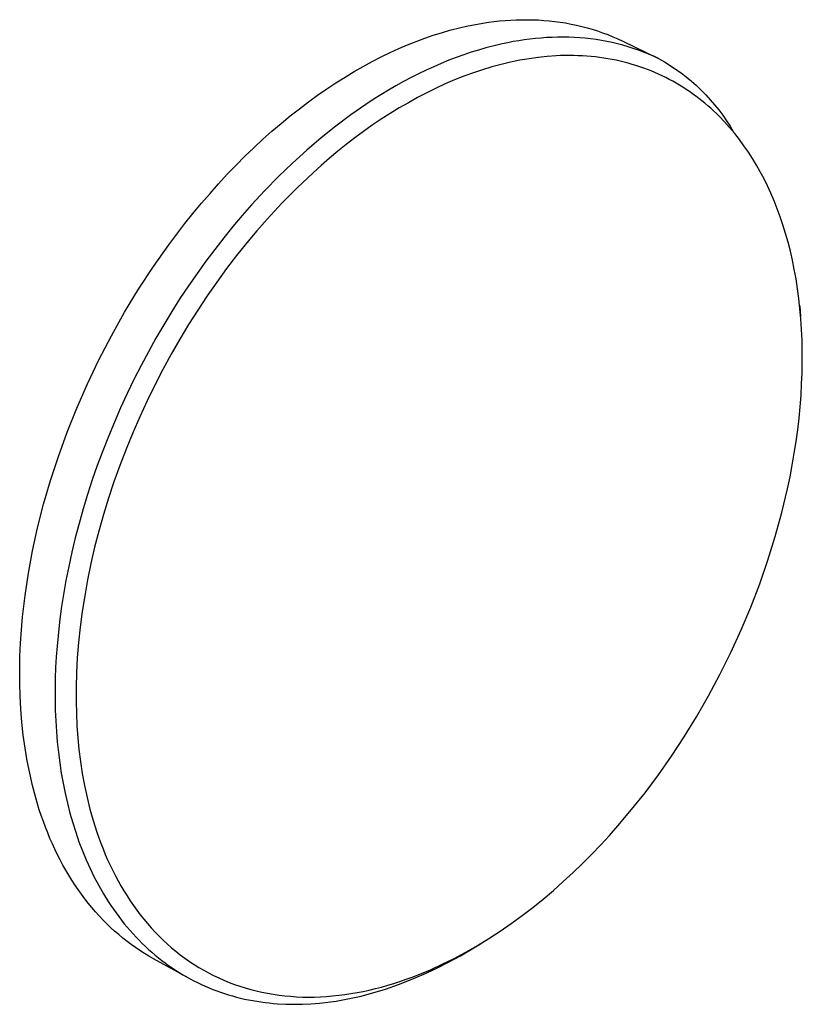
# Model space of a CAD drawing. Units: millimetres. Extents: x -395 to 303, y -479 to 499.
# Drawn here: x -395 to -279, y -479 to -332 of the extents above; entities that cross this region are included whole.
import ezdxf

# ---------------------------------------------------------------- set-up
doc = ezdxf.new("R2010")
doc.units = ezdxf.units.MM
doc.header["$MEASUREMENT"] = 0
doc.layers.add('Default', color=7, linetype='Continuous', true_color=0x000000)

msp = doc.modelspace()

# ---------------------------------------------------------------- linework, layer by layer
at = {"layer": 'Default', "color": 7, "true_color": 0xffffff}
for p, q in [((-322.09, -332.1), (-321.27, -332.06)), ((-321.27, -332.06), (-320.44, -332.04)), ((-320.44, -332.04), (-319.61, -332.04)), ((-319.61, -332.04), (-318.79, -332.05)), ((-318.79, -332.05), (-317.96, -332.08)), ((-331.17, -333.62), (-329.53, -333.21)), ((-329.53, -333.21), (-328.71, -333.02)), ((-328.71, -333.02), (-327.89, -332.85)), ((-327.89, -332.85), (-327.06, -332.69)), ((-327.06, -332.69), (-326.24, -332.55)), ((-326.24, -332.55), (-325.41, -332.43)), ((-325.41, -332.43), (-324.58, -332.32)), ((-324.58, -332.32), (-323.75, -332.23)), ((-323.75, -332.23), (-322.92, -332.16)), ((-322.92, -332.16), (-322.09, -332.1)), ((-317.96, -332.08), (-317.14, -332.14)), ((-317.14, -332.14), (-316.33, -332.21)), ((-316.33, -332.21), (-315.51, -332.3)), ((-315.51, -332.3), (-314.7, -332.41)), ((-314.7, -332.41), (-313.89, -332.53)), ((-313.89, -332.53), (-313.09, -332.68)), ((-313.09, -332.68), (-312.29, -332.85)), ((-312.29, -332.85), (-311.49, -333.04)), ((-311.49, -333.04), (-310.7, -333.24)), ((-310.7, -333.24), (-309.92, -333.47)), ((-309.92, -333.47), (-309.14, -333.72)), ((-336.19, -335.28), (-334.92, -334.8)), ((-334.92, -334.8), (-333.65, -334.37)), ((-333.65, -334.37), (-332.4, -333.98)), ((-332.4, -333.98), (-331.17, -333.62)), ((-319.23, -334.94), (-320.06, -335.04)), ((-318.4, -334.84), (-319.23, -334.94)), ((-317.57, -334.77), (-318.4, -334.84)), ((-316.74, -334.71), (-317.57, -334.77)), ((-315.91, -334.67), (-316.74, -334.71)), ((-315.09, -334.65), (-315.91, -334.67)), ((-314.26, -334.64), (-315.09, -334.65)), ((-313.44, -334.66), (-314.26, -334.64)), ((-312.61, -334.69), (-313.44, -334.66)), ((-311.79, -334.74), (-312.61, -334.69)), ((-310.98, -334.81), (-311.79, -334.74)), ((-310.16, -334.9), (-310.98, -334.81)), ((-309.35, -335.01), (-310.16, -334.9)), ((-309.14, -333.72), (-308.37, -333.99)), ((-308.37, -333.99), (-307.61, -334.27)), ((-307.61, -334.27), (-306.85, -334.58)), ((-306.85, -334.58), (-306.1, -334.91)), ((-306.1, -334.91), (-305.36, -335.26)), ((-340.1, -336.95), (-338.79, -336.35)), ((-338.79, -336.35), (-337.49, -335.79)), ((-337.49, -335.79), (-336.19, -335.28)), ((-325.81, -336.25), (-326.9, -336.56)), ((-324.18, -335.83), (-325.81, -336.25)), ((-323.36, -335.64), (-324.18, -335.83)), ((-322.53, -335.47), (-323.36, -335.64)), ((-321.71, -335.31), (-322.53, -335.47)), ((-320.88, -335.17), (-321.71, -335.31)), ((-320.06, -335.04), (-320.88, -335.17)), ((-308.54, -335.14), (-309.35, -335.01)), ((-307.74, -335.28), (-308.54, -335.14)), ((-306.94, -335.45), (-307.74, -335.28)), ((-306.14, -335.64), (-306.94, -335.45)), ((-305.36, -335.84), (-306.14, -335.64)), ((-305.36, -335.26), (-300.01, -337.85)), ((-304.57, -336.07), (-305.36, -335.84)), ((-303.8, -336.32), (-304.57, -336.07)), ((-303.02, -336.58), (-303.8, -336.32)), ((-342.77, -338.27), (-341.43, -337.59)), ((-341.43, -337.59), (-340.1, -336.95)), ((-330.22, -337.67), (-331.34, -338.1)), ((-329.11, -337.27), (-330.22, -337.67)), ((-328, -336.9), (-329.11, -337.27)), ((-326.9, -336.56), (-328, -336.9)), ((-319.36, -337.86), (-320.73, -338.09)), ((-318, -337.67), (-319.36, -337.86)), ((-316.64, -337.53), (-318, -337.67)), ((-315.3, -337.43), (-316.64, -337.53)), ((-314.64, -337.4), (-315.3, -337.43)), ((-313.98, -337.39), (-314.64, -337.4)), ((-313.32, -337.38), (-313.98, -337.39)), ((-312.66, -337.39), (-313.32, -337.38)), ((-312.01, -337.41), (-312.66, -337.39)), ((-311.36, -337.44), (-312.01, -337.41)), ((-310.72, -337.48), (-311.36, -337.44)), ((-310.08, -337.53), (-310.72, -337.48)), ((-309.45, -337.6), (-310.08, -337.53)), ((-308.82, -337.67), (-309.45, -337.6)), ((-308.19, -337.76), (-308.82, -337.67)), ((-307.57, -337.86), (-308.19, -337.76)), ((-306.96, -337.97), (-307.57, -337.86)), ((-302.26, -336.87), (-303.02, -336.58)), ((-301.5, -337.18), (-302.26, -336.87)), ((-300.75, -337.5), (-301.5, -337.18)), ((-300.01, -337.85), (-300.75, -337.5)), ((-300.01, -337.85), (-299.15, -338.34)), ((-345.46, -339.77), (-344.11, -339)), ((-344.11, -339), (-342.77, -338.27)), ((-333.58, -339.05), (-334.71, -339.56)), ((-332.46, -338.56), (-333.58, -339.05)), ((-331.34, -338.1), (-332.46, -338.56)), ((-324.89, -339.08), (-326.28, -339.5)), ((-323.5, -338.71), (-324.89, -339.08)), ((-322.11, -338.38), (-323.5, -338.71)), ((-320.73, -338.09), (-322.11, -338.38)), ((-306.35, -338.09), (-306.96, -337.97)), ((-305.75, -338.23), (-306.35, -338.09)), ((-305.15, -338.37), (-305.75, -338.23)), ((-304.55, -338.53), (-305.15, -338.37)), ((-303.97, -338.7), (-304.55, -338.53)), ((-303.39, -338.87), (-303.97, -338.7)), ((-302.81, -339.06), (-303.39, -338.87)), ((-302.24, -339.26), (-302.81, -339.06)), ((-301.68, -339.47), (-302.24, -339.26)), ((-299.15, -338.34), (-298.31, -338.86)), ((-298.31, -338.86), (-297.48, -339.4)), ((-297.48, -339.4), (-296.67, -339.98)), ((-348.18, -341.45), (-346.81, -340.59)), ((-346.81, -340.59), (-345.46, -339.77)), ((-336.97, -340.68), (-338.1, -341.28)), ((-335.84, -340.11), (-336.97, -340.68)), ((-334.71, -339.56), (-335.84, -340.11)), ((-329.07, -340.48), (-330.46, -341.03)), ((-327.67, -339.97), (-329.07, -340.48)), ((-326.28, -339.5), (-327.67, -339.97)), ((-301.12, -339.69), (-301.68, -339.47)), ((-300.57, -339.92), (-301.12, -339.69)), ((-300.02, -340.16), (-300.57, -339.92)), ((-299.48, -340.41), (-300.02, -340.16)), ((-298.95, -340.67), (-299.48, -340.41)), ((-298.43, -340.94), (-298.95, -340.67)), ((-296.67, -339.98), (-295.89, -340.58)), ((-295.89, -340.58), (-295.12, -341.21)), ((-350.91, -343.3), (-349.54, -342.35)), ((-349.54, -342.35), (-348.18, -341.45)), ((-339.23, -341.91), (-340.36, -342.57)), ((-338.1, -341.28), (-339.23, -341.91)), ((-333.24, -342.27), (-334.63, -342.95)), ((-331.86, -341.63), (-333.24, -342.27)), ((-330.46, -341.03), (-331.86, -341.63)), ((-297.91, -341.22), (-298.43, -340.94)), ((-297.4, -341.51), (-297.91, -341.22)), ((-296.89, -341.81), (-297.4, -341.51)), ((-296.4, -342.11), (-296.89, -341.81)), ((-295.9, -342.43), (-296.4, -342.11)), ((-295.12, -341.21), (-294.38, -341.86)), ((-294.38, -341.86), (-293.66, -342.54)), ((-352.28, -344.29), (-350.91, -343.3)), ((-341.49, -343.25), (-342.61, -343.96)), ((-340.36, -342.57), (-341.49, -343.25)), ((-336, -343.66), (-337.37, -344.42)), ((-334.63, -342.95), (-336, -343.66)), ((-295.42, -342.75), (-295.9, -342.43)), ((-294.94, -343.09), (-295.42, -342.75)), ((-294.47, -343.43), (-294.94, -343.09)), ((-294.01, -343.78), (-294.47, -343.43)), ((-293.56, -344.14), (-294.01, -343.78)), ((-293.66, -342.54), (-292.97, -343.25)), ((-292.97, -343.25), (-292.3, -343.98)), ((-353.64, -345.32), (-352.28, -344.29)), ((-343.74, -344.7), (-345.97, -346.25)), ((-342.61, -343.96), (-343.74, -344.7)), ((-338.73, -345.21), (-340.08, -346.04)), ((-337.37, -344.42), (-338.73, -345.21)), ((-293.11, -344.51), (-293.56, -344.14)), ((-292.67, -344.88), (-293.11, -344.51)), ((-292.23, -345.26), (-292.67, -344.88)), ((-292.3, -343.98), (-291.65, -344.73)), ((-291.81, -345.65), (-292.23, -345.26)), ((-291.65, -344.73), (-291.04, -345.5)), ((-356.37, -347.52), (-355.01, -346.4)), ((-355.01, -346.4), (-353.64, -345.32)), ((-345.97, -346.25), (-348.19, -347.91)), ((-340.08, -346.04), (-341.42, -346.9)), ((-291.39, -346.05), (-291.81, -345.65)), ((-290.98, -346.45), (-291.39, -346.05)), ((-291.04, -345.5), (-290.45, -346.3)), ((-290.18, -347.28), (-290.98, -346.45)), ((-290.45, -346.3), (-289.88, -347.11)), ((-357.73, -348.69), (-356.37, -347.52)), ((-348.19, -347.91), (-350.38, -349.66)), ((-342.75, -347.8), (-344.06, -348.73)), ((-341.42, -346.9), (-342.75, -347.8)), ((-289.41, -348.14), (-290.18, -347.28)), ((-289.88, -347.11), (-289.35, -347.95)), ((-288.66, -349.02), (-289.41, -348.14)), ((-289.35, -347.95), (-288.85, -348.8)), ((-359.08, -349.89), (-357.73, -348.69)), ((-350.38, -349.66), (-352.54, -351.5)), ((-345.36, -349.68), (-346.64, -350.67)), ((-344.06, -348.73), (-345.36, -349.68)), ((-287.95, -349.92), (-288.66, -349.02)), ((-361.76, -352.42), (-360.42, -351.14)), ((-360.42, -351.14), (-359.08, -349.89)), ((-346.64, -350.67), (-347.91, -351.68)), ((-287.27, -350.85), (-287.95, -349.92)), ((-286.62, -351.8), (-287.27, -350.85)), ((-363.08, -353.75), (-361.76, -352.42)), ((-352.54, -351.5), (-354.67, -353.43)), ((-347.91, -351.68), (-349.16, -352.72)), ((-285.99, -352.77), (-286.62, -351.8)), ((-364.4, -355.11), (-363.08, -353.75)), ((-354.67, -353.43), (-356.75, -355.44)), ((-350.39, -353.79), (-351.6, -354.87)), ((-349.16, -352.72), (-350.39, -353.79)), ((-285.4, -353.75), (-285.99, -352.77)), ((-284.83, -354.76), (-285.4, -353.75)), ((-365.69, -356.51), (-364.4, -355.11)), ((-356.75, -355.44), (-358.79, -357.52)), ((-351.6, -354.87), (-353.96, -357.11)), ((-284.28, -355.79), (-284.83, -354.76)), ((-366.98, -357.95), (-365.69, -356.51)), ((-283.76, -356.85), (-284.28, -355.79)), ((-283.25, -357.94), (-283.76, -356.85)), ((-368.25, -359.42), (-366.98, -357.95)), ((-358.79, -357.52), (-360.78, -359.68)), ((-353.96, -357.11), (-356.25, -359.41)), ((-282.77, -359.07), (-283.25, -357.94)), ((-369.5, -360.92), (-368.25, -359.42)), ((-360.78, -359.68), (-362.18, -361.27)), ((-356.25, -359.41), (-358.44, -361.78)), ((-282.31, -360.24), (-282.77, -359.07)), ((-370.73, -362.46), (-369.5, -360.92)), ((-362.18, -361.27), (-363.56, -362.9)), ((-281.87, -361.44), (-282.31, -360.24)), ((-281.45, -362.67), (-281.87, -361.44)), ((-371.94, -364.03), (-370.73, -362.46)), ((-363.56, -362.9), (-364.93, -364.59)), ((-358.44, -361.78), (-359.98, -363.54)), ((-281.06, -363.93), (-281.45, -362.67)), ((-373.12, -365.62), (-371.94, -364.03)), ((-359.98, -363.54), (-361.51, -365.37)), ((-280.69, -365.23), (-281.06, -363.93)), ((-375.43, -368.89), (-373.12, -365.62)), ((-364.93, -364.59), (-366.28, -366.32)), ((-361.51, -365.37), (-363.02, -367.25)), ((-280.35, -366.56), (-280.69, -365.23)), ((-366.28, -366.32), (-367.61, -368.09)), ((-363.02, -367.25), (-364.51, -369.19)), ((-280.04, -367.92), (-280.35, -366.56)), ((-367.61, -368.09), (-368.92, -369.91)), ((-279.76, -369.31), (-280.04, -367.92)), ((-377.64, -372.26), (-375.43, -368.89)), ((-368.92, -369.91), (-370.2, -371.77)), ((-364.51, -369.19), (-365.97, -371.2)), ((-279.5, -370.73), (-279.76, -369.31)), ((-365.97, -371.2), (-367.4, -373.25)), ((-279.27, -372.18), (-279.5, -370.73)), ((-379.73, -375.7), (-377.64, -372.26)), ((-370.2, -371.77), (-371.46, -373.66)), ((-279.08, -373.66), (-279.27, -372.18)), ((-371.46, -373.66), (-372.68, -375.59)), ((-367.4, -373.25), (-368.8, -375.36)), ((-278.91, -375.17), (-279.08, -373.66)), ((-381.71, -379.21), (-379.73, -375.7)), ((-372.68, -375.59), (-373.88, -377.56)), ((-368.8, -375.36), (-370.17, -377.52)), ((-278.93, -374.75), (-278.81, -376.32)), ((-278.78, -376.7), (-278.91, -375.17)), ((-373.88, -377.56), (-375.05, -379.56)), ((-370.17, -377.52), (-371.5, -379.72)), ((-278.67, -378.26), (-278.78, -376.7)), ((-278.6, -379.85), (-278.67, -378.26)), ((-383.56, -382.78), (-381.71, -379.21)), ((-375.05, -379.56), (-376.18, -381.59)), ((-371.5, -379.72), (-372.79, -381.96)), ((-278.57, -381.45), (-278.6, -379.85)), ((-376.18, -381.59), (-377.27, -383.64)), ((-372.79, -381.96), (-374.03, -384.25)), ((-278.56, -383.08), (-278.57, -381.45)), ((-385.28, -386.37), (-383.56, -382.78)), ((-278.59, -384.73), (-278.56, -383.08)), ((-377.27, -383.64), (-378.33, -385.72)), ((-374.03, -384.25), (-375.23, -386.57)), ((-278.66, -386.4), (-278.59, -384.73)), ((-386.86, -389.99), (-385.28, -386.37)), ((-378.33, -385.72), (-379.35, -387.82)), ((-278.75, -388.09), (-278.66, -386.4)), ((-379.35, -387.82), (-380.32, -389.94)), ((-375.23, -386.57), (-376.38, -388.92)), ((-376.38, -388.92), (-377.48, -391.3)), ((-278.89, -389.79), (-278.75, -388.09)), ((-388.31, -393.61), (-386.86, -389.99)), ((-380.32, -389.94), (-381.26, -392.08)), ((-279.05, -391.51), (-278.89, -389.79)), ((-381.26, -392.08), (-382.15, -394.22)), ((-377.48, -391.3), (-378.52, -393.7)), ((-279.25, -393.24), (-279.05, -391.51)), ((-389.62, -397.22), (-388.31, -393.61)), ((-378.52, -393.7), (-379.51, -396.12)), ((-279.49, -394.99), (-279.25, -393.24)), ((-382.15, -394.22), (-383, -396.38)), ((-279.76, -396.74), (-279.49, -394.99)), ((-383, -396.38), (-383.8, -398.54)), ((-379.51, -396.12), (-380.45, -398.55)), ((-390.79, -400.8), (-389.62, -397.22)), ((-280.06, -398.5), (-279.76, -396.74)), ((-383.8, -398.54), (-384.55, -400.71)), ((-380.45, -398.55), (-381.32, -401)), ((-280.4, -400.27), (-280.06, -398.5)), ((-391.82, -404.35), (-390.79, -400.8)), ((-384.55, -400.71), (-385.26, -402.88)), ((-381.32, -401), (-382.13, -403.44)), ((-280.77, -402.05), (-280.4, -400.27)), ((-281.62, -405.6), (-280.77, -402.05)), ((-385.26, -402.88), (-385.92, -405.04)), ((-382.13, -403.44), (-382.89, -405.89)), ((-392.71, -407.85), (-391.82, -404.35)), ((-385.92, -405.04), (-386.53, -407.2)), ((-382.89, -405.89), (-383.58, -408.34)), ((-282.59, -409.16), (-281.62, -405.6)), ((-393.47, -411.28), (-392.71, -407.85)), ((-386.53, -407.2), (-387.1, -409.36)), ((-383.58, -408.34), (-384.2, -410.77)), ((-387.1, -409.36), (-387.61, -411.5)), ((-283.69, -412.7), (-282.59, -409.16)), ((-394.09, -414.65), (-393.47, -411.28)), ((-384.2, -410.77), (-384.76, -413.2)), ((-387.61, -411.5), (-388.07, -413.63)), ((-284.91, -416.21), (-283.69, -412.7)), ((-388.07, -413.63), (-388.49, -415.74)), ((-384.76, -413.2), (-385.26, -415.61)), ((-394.59, -417.94), (-394.09, -414.65)), ((-388.49, -415.74), (-388.86, -417.83)), ((-385.26, -415.61), (-385.69, -417.99)), ((-286.24, -419.69), (-284.91, -416.21)), ((-394.96, -421.14), (-394.59, -417.94)), ((-388.86, -417.83), (-389.18, -419.9)), ((-385.69, -417.99), (-386.06, -420.35)), ((-389.18, -419.9), (-389.45, -421.95)), ((-287.68, -423.11), (-286.24, -419.69)), ((-395.13, -423.11), (-394.96, -421.14)), ((-386.06, -420.35), (-386.37, -422.69)), ((-395.27, -425.08), (-395.13, -423.11)), ((-389.45, -421.95), (-389.67, -423.97)), ((-386.37, -422.69), (-386.61, -424.99)), ((-289.22, -426.47), (-287.68, -423.11)), ((-389.67, -423.97), (-389.82, -425.55)), ((-395.35, -427.05), (-395.27, -425.08)), ((-389.82, -425.55), (-389.93, -427.14)), ((-386.61, -424.99), (-386.79, -427.25)), ((-395.39, -429.03), (-395.35, -427.05)), ((-389.93, -427.14), (-390.02, -428.73)), ((-386.79, -427.25), (-386.91, -429.48)), ((-290.85, -429.75), (-289.22, -426.47)), ((-395.38, -431), (-395.39, -429.03)), ((-390.02, -428.73), (-390.08, -430.32)), ((-390.08, -430.32), (-390.11, -431.91)), ((-386.91, -429.48), (-386.98, -431.66)), ((-292.56, -432.95), (-290.85, -429.75)), ((-395.33, -432.97), (-395.38, -431)), ((-390.11, -431.91), (-390.11, -433.5)), ((-386.98, -431.66), (-386.98, -433.8)), ((-395.22, -434.93), (-395.33, -432.97)), ((-294.34, -436.05), (-292.56, -432.95)), ((-390.11, -433.5), (-390.07, -435.09)), ((-386.98, -433.8), (-386.93, -435.59)), ((-395.06, -436.88), (-395.22, -434.93)), ((-390.07, -435.09), (-390.01, -436.67)), ((-386.93, -435.59), (-386.85, -437.38)), ((-296.19, -439.05), (-294.34, -436.05)), ((-394.85, -438.81), (-395.06, -436.88)), ((-390.01, -436.67), (-389.91, -438.25)), ((-386.85, -437.38), (-386.72, -439.18)), ((-394.59, -440.73), (-394.85, -438.81)), ((-389.91, -438.25), (-389.78, -439.82)), ((-386.72, -439.18), (-386.54, -440.97)), ((-298.09, -441.95), (-296.19, -439.05)), ((-394.27, -442.62), (-394.59, -440.73)), ((-389.78, -439.82), (-389.62, -441.37)), ((-389.62, -441.37), (-389.42, -442.92)), ((-386.54, -440.97), (-386.32, -442.76)), ((-300.04, -444.72), (-298.09, -441.95)), ((-393.9, -444.5), (-394.27, -442.62)), ((-389.42, -442.92), (-389.18, -444.46)), ((-386.32, -442.76), (-386.04, -444.55)), ((-393.48, -446.34), (-393.9, -444.5)), ((-389.18, -444.46), (-388.91, -445.98)), ((-386.04, -444.55), (-385.71, -446.32)), ((-302.03, -447.39), (-300.04, -444.72)), ((-392.99, -448.15), (-393.48, -446.34)), ((-388.91, -445.98), (-388.61, -447.48)), ((-385.71, -446.32), (-385.34, -448.09)), ((-388.61, -447.48), (-388.27, -448.97)), ((-385.34, -448.09), (-384.9, -449.83)), ((-304.05, -449.92), (-302.03, -447.39)), ((-392.46, -449.93), (-392.99, -448.15)), ((-388.27, -448.97), (-387.89, -450.43)), ((-392.17, -450.81), (-392.46, -449.93)), ((-391.86, -451.67), (-392.17, -450.81)), ((-387.89, -450.43), (-387.48, -451.88)), ((-384.9, -449.83), (-384.42, -451.56)), ((-306.09, -452.34), (-304.05, -449.92)), ((-391.54, -452.53), (-391.86, -451.67)), ((-391.21, -453.37), (-391.54, -452.53)), ((-387.48, -451.88), (-387.03, -453.3)), ((-384.42, -451.56), (-383.87, -453.27)), ((-307.35, -453.76), (-306.09, -452.34)), ((-390.87, -454.21), (-391.21, -453.37)), ((-387.03, -453.3), (-386.55, -454.7)), ((-383.87, -453.27), (-383.58, -454.11)), ((-308.65, -455.18), (-307.35, -453.76)), ((-390.51, -455.03), (-390.87, -454.21)), ((-390.13, -455.84), (-390.51, -455.03)), ((-386.55, -454.7), (-386.02, -456.07)), ((-383.58, -454.11), (-383.27, -454.94)), ((-383.27, -454.94), (-382.95, -455.77)), ((-309.99, -456.58), (-308.65, -455.18)), ((-389.75, -456.64), (-390.13, -455.84)), ((-389.35, -457.43), (-389.75, -456.64)), ((-386.02, -456.07), (-385.47, -457.41)), ((-382.95, -455.77), (-382.61, -456.59)), ((-382.61, -456.59), (-382.26, -457.4)), ((-311.37, -457.96), (-309.99, -456.58)), ((-388.93, -458.2), (-389.35, -457.43)), ((-388.51, -458.96), (-388.93, -458.2)), ((-385.47, -457.41), (-384.88, -458.72)), ((-382.26, -457.4), (-381.89, -458.2)), ((-381.89, -458.2), (-381.51, -458.99)), ((-312.78, -459.32), (-311.37, -457.96)), ((-388.07, -459.71), (-388.51, -458.96)), ((-387.61, -460.44), (-388.07, -459.71)), ((-384.88, -458.72), (-384.25, -460)), ((-381.51, -458.99), (-381.11, -459.78)), ((-381.11, -459.78), (-380.7, -460.55)), ((-314.24, -460.66), (-312.78, -459.32)), ((-387.15, -461.16), (-387.61, -460.44)), ((-386.67, -461.86), (-387.15, -461.16)), ((-384.25, -460), (-383.59, -461.25)), ((-383.59, -461.25), (-382.89, -462.46)), ((-380.7, -460.55), (-380.27, -461.31)), ((-380.27, -461.31), (-379.83, -462.06)), ((-315.72, -461.98), (-314.24, -460.66)), ((-386.18, -462.55), (-386.67, -461.86)), ((-385.67, -463.23), (-386.18, -462.55)), ((-382.89, -462.46), (-382.16, -463.64)), ((-379.83, -462.06), (-379.37, -462.79)), ((-379.37, -462.79), (-378.9, -463.52)), ((-317.24, -463.27), (-315.72, -461.98)), ((-385.16, -463.89), (-385.67, -463.23)), ((-384.63, -464.53), (-385.16, -463.89)), ((-382.16, -463.64), (-381.78, -464.21)), ((-381.78, -464.21), (-381.4, -464.78)), ((-378.9, -463.52), (-378.41, -464.23)), ((-378.41, -464.23), (-377.91, -464.92)), ((-318.8, -464.52), (-317.24, -463.27)), ((-384.09, -465.16), (-384.63, -464.53)), ((-383.54, -465.77), (-384.09, -465.16)), ((-382.98, -466.36), (-383.54, -465.77)), ((-381.4, -464.78), (-381, -465.33)), ((-381, -465.33), (-380.6, -465.88)), ((-377.91, -464.92), (-377.39, -465.61)), ((-377.39, -465.61), (-376.86, -466.28)), ((-322.01, -466.92), (-320.39, -465.74)), ((-320.39, -465.74), (-318.8, -464.52)), ((-382.4, -466.94), (-382.98, -466.36)), ((-381.82, -467.5), (-382.4, -466.94)), ((-380.6, -465.88), (-380.19, -466.41)), ((-380.19, -466.41), (-379.77, -466.94)), ((-379.77, -466.94), (-379.34, -467.46)), ((-376.86, -466.28), (-376.31, -466.93)), ((-376.31, -466.93), (-375.75, -467.57)), ((-323.66, -468.06), (-322.01, -466.92)), ((-381.22, -468.05), (-381.82, -467.5)), ((-380.61, -468.57), (-381.22, -468.05)), ((-380, -469.08), (-380.61, -468.57)), ((-379.34, -467.46), (-378.91, -467.96)), ((-378.91, -467.96), (-378.47, -468.46)), ((-378.47, -468.46), (-378.02, -468.94)), ((-375.75, -467.57), (-375.17, -468.19)), ((-375.17, -468.19), (-374.58, -468.8)), ((-325.34, -469.15), (-323.66, -468.06)), ((-379.37, -469.58), (-380, -469.08)), ((-378.74, -470.05), (-379.37, -469.58)), ((-378.09, -470.51), (-378.74, -470.05)), ((-378.02, -468.94), (-377.57, -469.41)), ((-377.57, -469.41), (-377.1, -469.88)), ((-377.1, -469.88), (-376.63, -470.33)), ((-374.58, -468.8), (-373.98, -469.39)), ((-373.98, -469.39), (-373.36, -469.96)), ((-373.36, -469.96), (-372.72, -470.52)), ((-327.83, -470.68), (-326.62, -469.94)), ((-327.05, -470.2), (-325.34, -469.15)), ((-377.44, -470.95), (-378.09, -470.51)), ((-376.77, -471.37), (-377.44, -470.95)), ((-376.1, -471.77), (-376.77, -471.37)), ((-376.63, -470.33), (-376.16, -470.77)), ((-376.16, -470.77), (-375.67, -471.2)), ((-375.67, -471.2), (-375.18, -471.62)), ((-375.18, -471.62), (-374.68, -472.02)), ((-372.72, -470.52), (-372.08, -471.06)), ((-372.08, -471.06), (-371.42, -471.58)), ((-371.42, -471.58), (-370.74, -472.08)), ((-330.53, -472.13), (-328.78, -471.19)), ((-329.59, -471.72), (-327.83, -470.68)), ((-328.78, -471.19), (-327.05, -470.2)), ((-375.42, -472.16), (-376.1, -471.77)), ((-370.22, -475.02), (-375.42, -472.16)), ((-374.68, -472.02), (-374.18, -472.42)), ((-374.18, -472.42), (-373.67, -472.8)), ((-373.67, -472.8), (-373.16, -473.18)), ((-370.74, -472.08), (-370.06, -472.56)), ((-370.06, -472.56), (-369.36, -473.02)), ((-369.36, -473.02), (-368.65, -473.47)), ((-334.09, -473.82), (-332.3, -473)), ((-333.2, -473.63), (-331.38, -472.7)), ((-332.3, -473), (-330.53, -472.13)), ((-331.38, -472.7), (-329.59, -471.72)), ((-373.16, -473.18), (-372.63, -473.54)), ((-372.63, -473.54), (-372.11, -473.89)), ((-372.11, -473.89), (-371.57, -474.23)), ((-371.57, -474.23), (-371.04, -474.55)), ((-371.04, -474.55), (-370.49, -474.87)), ((-368.65, -473.47), (-367.92, -473.89)), ((-367.92, -473.89), (-367.19, -474.29)), ((-367.19, -474.29), (-366.44, -474.68)), ((-336.93, -475.29), (-335.05, -474.49)), ((-336.8, -474.91), (-335.89, -474.57)), ((-335.89, -474.57), (-334.09, -473.82)), ((-335.05, -474.49), (-333.2, -473.63)), ((-370.49, -474.87), (-369.94, -475.17)), ((-369.94, -475.17), (-369.39, -475.46)), ((-369.39, -475.46), (-368.83, -475.74)), ((-368.83, -475.74), (-368.27, -476.01)), ((-368.27, -476.01), (-367.7, -476.26)), ((-366.44, -474.68), (-365.68, -475.04)), ((-365.68, -475.04), (-364.91, -475.38)), ((-364.91, -475.38), (-364.13, -475.7)), ((-364.13, -475.7), (-363.34, -476)), ((-363.34, -476), (-362.53, -476.28)), ((-340.76, -476.7), (-338.83, -476.03)), ((-340.45, -476.13), (-339.54, -475.85)), ((-339.54, -475.85), (-338.62, -475.56)), ((-338.83, -476.03), (-336.93, -475.29)), ((-338.62, -475.56), (-337.71, -475.24)), ((-337.71, -475.24), (-336.8, -474.91)), ((-367.7, -476.26), (-367.13, -476.51)), ((-367.13, -476.51), (-366.55, -476.74)), ((-366.55, -476.74), (-365.97, -476.96)), ((-365.97, -476.96), (-365.39, -477.17)), ((-365.39, -477.17), (-364.8, -477.37)), ((-364.8, -477.37), (-364.21, -477.55)), ((-362.53, -476.28), (-361.72, -476.53)), ((-361.72, -476.53), (-360.9, -476.76)), ((-360.9, -476.76), (-360.07, -476.98)), ((-360.07, -476.98), (-359.24, -477.17)), ((-359.24, -477.17), (-358.39, -477.33)), ((-358.39, -477.33), (-357.54, -477.48)), ((-357.54, -477.48), (-356.68, -477.6)), ((-347.77, -477.63), (-346.86, -477.51)), ((-346.86, -477.51), (-345.95, -477.38)), ((-345.95, -477.38), (-345.03, -477.22)), ((-345.03, -477.22), (-344.12, -477.04)), ((-344.43, -477.74), (-343.2, -477.43)), ((-344.12, -477.04), (-343.2, -476.84)), ((-343.2, -476.84), (-342.28, -476.62)), ((-343.2, -477.43), (-341.98, -477.08)), ((-342.28, -476.62), (-341.37, -476.39)), ((-341.98, -477.08), (-340.76, -476.7)), ((-341.37, -476.39), (-340.45, -476.13)), ((-364.21, -477.55), (-363.61, -477.72)), ((-363.61, -477.72), (-363.02, -477.89)), ((-363.02, -477.89), (-362.42, -478.04)), ((-362.42, -478.04), (-361.81, -478.18)), ((-361.81, -478.18), (-361.21, -478.3)), ((-361.21, -478.3), (-360.6, -478.42)), ((-360.6, -478.42), (-359.99, -478.52)), ((-359.99, -478.52), (-359.37, -478.62)), ((-359.37, -478.62), (-358.76, -478.7)), ((-358.76, -478.7), (-358.14, -478.77)), ((-358.14, -478.77), (-357.52, -478.83)), ((-357.52, -478.83), (-356.9, -478.88)), ((-356.9, -478.88), (-355.66, -478.95)), ((-356.68, -477.6), (-355.81, -477.7)), ((-355.81, -477.7), (-354.94, -477.78)), ((-355.66, -478.95), (-354.41, -478.97)), ((-354.94, -477.78), (-354.06, -477.84)), ((-354.41, -478.97), (-353.16, -478.95)), ((-354.06, -477.84), (-353.17, -477.88)), ((-353.17, -477.88), (-352.28, -477.89)), ((-353.16, -478.95), (-351.91, -478.89)), ((-352.28, -477.89), (-351.39, -477.88)), ((-351.91, -478.89), (-350.66, -478.79)), ((-351.39, -477.88), (-350.49, -477.85)), ((-350.66, -478.79), (-349.41, -478.66)), ((-350.49, -477.85), (-349.59, -477.8)), ((-349.59, -477.8), (-348.68, -477.72)), ((-349.41, -478.66), (-348.16, -478.48)), ((-348.68, -477.72), (-347.77, -477.63)), ((-348.16, -478.48), (-346.91, -478.27)), ((-346.91, -478.27), (-345.67, -478.02)), ((-345.67, -478.02), (-344.43, -477.74))]:
    msp.add_line(p, q, dxfattribs=at)

doc.saveas('drawing.dxf')
